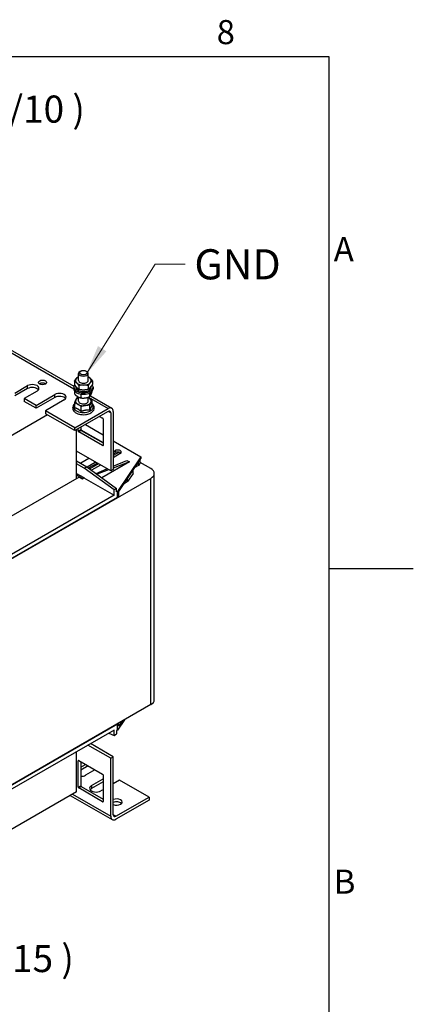
# Model space of a CAD drawing. Units: millimetres. Extents: x 0 to 3267, y 0 to 2310.
# Drawn here: x 2875 to 3234, y 1335 to 2234 of the extents above; entities that cross this region are included whole.
import ezdxf

# ---------------------------------------------------------------- set-up
doc = ezdxf.new("R2010")
doc.units = ezdxf.units.MM
doc.header["$LTSCALE"] = 11
for name, color, linetype, lineweight in [('Aristas tangentes visibles(ISO)', 7, 'Continuous', 25), ('Geometría del boceto(ISO)', 7, 'Continuous', 25), ('Visible Edges(ISO)', 7, 'Continuous', 25)]:
    doc.layers.add(name, color=color, linetype=linetype, lineweight=lineweight)
doc.layers.add('Symbols(ISO)', color=156, linetype='Continuous', lineweight=18, true_color=0x004080)
doc.styles.get("Standard").update_dxf_attribs({"font": 'arial.ttf'})
doc.styles.add('Texto normal (ISO)Texto grande', font='arial.ttf')
doc.styles.add('Texto notas y aclaraciones (ISO)', font='arial.ttf')
doc.dimstyles.new('Cotas normal (ISO) Medianas$7', dxfattribs={"dimscale": 11, "dimtxt": 2.5, "dimasz": 2.5, "dimexe": 3.175, "dimexo": 1, "dimgap": 0.762, "dimtad": 1, "dimrnd": 1e-08, "dimzin": 0, "dimtxsty": 'Standard', "dimcen": 0.09, "dimdle": 10, "dimclrd": 156, "dimclre": 156, "dimclrt": 156, "dimazin": 0, "dimtfac": 0.8, "dimtmove": 0, "dimatfit": 3, "dimfxl": 1, "dimtolj": 1, "dimtzin": 0, "dimlwd": 15, "dimlwe": 25, "dimarcsym": 0})

# ---------------------------------------------------------------- blocks, each defined once
blk = doc.blocks.new('Marcos MARCO POLYLUX')
at = {"layer": 'Geometría del boceto(ISO)'}
for p, q in [((10, 200), (287, 200)), ((287, 200), (287, 10)), ((287, 157.5), (294, 157.5))]:
    blk.add_line(p, q, dxfattribs=at)
at = {"layer": 'Symbols(ISO)', "color": 156, "true_color": 0x004080, "char_height": 2, "style": 'Texto notas y aclaraciones (ISO)'}
for s, insert, attachment_point in [('8', (278.4375, 200.4), 8), ('A', (287.4, 183.75), 4), ('B', (287.4, 131.25), 4)]:
    blk.add_mtext(s, dxfattribs=dict(at, insert=insert, attachment_point=attachment_point))

msp = doc.modelspace()

# ---------------------------------------------------------------- linework, layer by layer
at = {"layer": 'Aristas tangentes visibles(ISO)'}
for p, q in [((2865.7418, 1930.3476), (2924.0441, 1896.6868)), ((2881.897, 1896.7704), (2881.897, 1899.4649)), ((2906.7872, 1888.6871), (2906.7872, 1891.3816)), ((2937.3732, 1888.9912), (2955.4008, 1878.583)), ((2957.7343, 1874.5413), (2955.4008, 1875.8885)), ((2930.5106, 1859.2728), (2928.1772, 1857.9256)), ((2930.8995, 1858.5992), (2928.5661, 1857.252)), ((2950.7339, 1844.9025), (2950.345, 1844.678)), ((2961.8178, 1840.1199), (2961.8178, 1838.3236)), ((2994.2917, 1608.241), (2994.2917, 1814.8146)), ((2928.1772, 1557.0466), (2928.5661, 1557.2712)), ((2928.1772, 1532.7967), (2930.5106, 1534.1439)), ((2928.5661, 1532.1231), (2930.8995, 1533.4703)), ((2940.2334, 1534.3684), (2940.2334, 1531.674)), ((2922.7325, 1526.5097), (2957.7343, 1506.3014)), ((2950.345, 1519.549), (2950.7339, 1519.7736)), ((2962.4012, 1506.3014), (2960.0677, 1507.6486))]:
    msp.add_line(p, q, dxfattribs=at)
msp.add_ellipse((2932.8441, 1880.1885), major_axis=(-9.0829, 0), ratio=0.57735027, start_param=5.78035935, end_param=9.92760392, dxfattribs=at)
at = {"layer": 'Visible Edges(ISO)'}
for p, q in [((2865.806, 1932.5427), (2924.1498, 1898.8579)), ((2928.4441, 1904.1801), (2928.4441, 1910.6765)), ((2930.3289, 1912.8171), (2929.7324, 1912.4726)), ((2935.3593, 1912.8171), (2935.9558, 1912.4726)), ((2937.2441, 1904.1801), (2937.2441, 1910.6765)), ((2870.2298, 1892.7288), (2881.897, 1899.4649)), ((2924.0441, 1898.0728), (2924.0441, 1896.6357)), ((2924.5882, 1903.6227), (2924.5882, 1900.3544)), ((2925.8591, 1898.0728), (2925.8591, 1898.6694)), ((2928.7702, 1899.5128), (2928.7702, 1896.2445)), ((2937.0261, 1899.5488), (2937.0261, 1896.2806)), ((2939.8291, 1898.0728), (2939.8291, 1898.6903)), ((2941.1, 1903.6948), (2941.1, 1900.4265)), ((2941.6441, 1898.0728), (2941.6441, 1896.6357)), ((2881.897, 1896.7704), (2870.2298, 1890.0344)), ((2890.453, 1894.5251), (2878.7858, 1887.789)), ((2889.6752, 1881.502), (2906.7872, 1891.3816)), ((2906.7872, 1888.6871), (2889.6752, 1878.8075)), ((2924.8509, 1891.6527), (2924.8509, 1894.5106)), ((2927.2604, 1896.0663), (2926.9284, 1895.9284)), ((2928.4441, 1885.319), (2928.4441, 1889.0528)), ((2930.6375, 1888.2528), (2930.6375, 1891.521)), ((2937.2441, 1885.319), (2937.2441, 1888.9493)), ((2938.6307, 1889.4461), (2938.6307, 1892.7144)), ((2939.1677, 1890.1873), (2958.7008, 1878.9099)), ((2940.8373, 1894.0394), (2940.8373, 1894.5106)), ((2878.7858, 1887.789), (2878.7858, 1885.0945)), ((2889.6752, 1881.502), (2878.7858, 1887.789)), ((2889.6752, 1878.8075), (2878.7858, 1885.0945)), ((2889.6752, 1878.8075), (2889.6752, 1881.502)), ((2915.3432, 1886.4418), (2898.2312, 1876.5622)), ((2924.8855, 1879.2352), (2924.8855, 1883.8091)), ((2930.7668, 1875.8899), (2930.7668, 1880.4638)), ((2938.7255, 1877.158), (2938.7255, 1881.7318)), ((2940.8027, 1881.7713), (2940.8027, 1886.3451)), ((2900.1758, 1872.745), (2839.1056, 1837.4862)), ((2925.0659, 1861.0691), (2898.2312, 1876.5622)), ((2898.2312, 1876.5622), (2898.2312, 1873.8677)), ((2925.0659, 1858.3747), (2898.2312, 1873.8677)), ((2925.0659, 1861.0691), (2955.4008, 1878.583)), ((2955.4008, 1875.8885), (2925.0659, 1858.3747)), ((2947.6226, 1871.3978), (2950.345, 1869.8261)), ((2957.7343, 1874.5413), (2957.7343, 1821.5507)), ((2960.0677, 1875.8885), (2960.0677, 1822.8979)), ((2925.0659, 1858.3747), (2925.0659, 1861.0691)), ((2930.5106, 1861.5182), (2930.5106, 1859.2728)), ((2934.6331, 1863.8983), (2950.7339, 1854.6025)), ((2950.7339, 1869.1525), (2950.7339, 1844.9025)), ((2926.6216, 1814.635), (2926.6216, 1859.2728)), ((2928.1772, 1857.9256), (2928.1772, 1860.171)), ((2950.345, 1844.678), (2928.5661, 1857.252)), ((2930.5431, 1859.0745), (2950.7339, 1847.4173)), ((2930.8995, 1858.5992), (2950.7339, 1847.1479)), ((2960.0677, 1849.2136), (2985.3468, 1834.6187)), ((2957.7343, 1821.5507), (2926.6216, 1839.5136)), ((2960.0677, 1839.1095), (2961.8178, 1840.1199)), ((2965.3565, 1838.75), (2960.0677, 1835.6965)), ((2960.0677, 1837.3132), (2961.8178, 1838.3236)), ((2966.4847, 1837.4254), (2960.0677, 1833.7206)), ((2985.3468, 1834.6187), (2963.9568, 1802.9591)), ((2985.3468, 1834.6187), (2985.3468, 1832.8224)), ((2926.6216, 1830.8016), (2935.9554, 1825.4127)), ((2933.6219, 1824.0655), (2926.6216, 1828.1072)), ((2937.861, 1833.0245), (2930.3162, 1828.6685)), ((2933.6219, 1824.0655), (2935.9554, 1825.4127)), ((2935.9554, 1825.4127), (2963.179, 1805.6535)), ((2936.1277, 1825.2877), (2943.6946, 1829.6565)), ((2937.5061, 1824.2872), (2945.2503, 1828.7583)), ((2946.6504, 1827.95), (2938.7466, 1823.3868)), ((2948.3616, 1826.962), (2940.2629, 1822.2863)), ((2974.8462, 1829.9035), (2949.7395, 1815.4081)), ((2960.0677, 1825.9944), (2972.5128, 1831.2507)), ((2974.8462, 1829.9035), (2960.0677, 1824.2336)), ((2965.0481, 1802.7781), (2985.3468, 1832.8224)), ((2972.5128, 1831.2507), (2974.8462, 1829.9035)), ((2983.1352, 1826.5609), (2979.8252, 1824.6498)), ((2983.1352, 1826.5609), (2983.1352, 1829.5491)), ((2984.7038, 1828.8825), (2983.1352, 1826.5609)), ((2984.7038, 1828.8825), (2984.7038, 1831.8708)), ((2994.2917, 1823.7961), (2984.7038, 1829.3316)), ((2928.955, 1815.9822), (2864.3962, 1778.7091)), ((2926.6216, 1819.3951), (2933.233, 1815.578)), ((2931.6774, 1814.6799), (2926.6216, 1817.5989)), ((2928.955, 1815.9822), (2931.6774, 1814.4104)), ((2960.8455, 1804.3063), (2933.6219, 1824.0655)), ((2944.3185, 1819.3426), (2954.2751, 1823.5479)), ((2955.8741, 1822.6246), (2945.3563, 1818.5894)), ((2960.0677, 1822.8979), (2957.7343, 1821.5507)), ((2978.1608, 1819.1982), (2973.1864, 1811.8355)), ((2978.1608, 1819.1982), (2978.1608, 1822.1864)), ((2997.5135, 1612.7317), (2997.5135, 1819.3053)), ((2827.8387, 1718.713), (2994.2917, 1814.8146)), ((2933.233, 1815.578), (2931.6774, 1814.6799)), ((2931.6774, 1814.4104), (2933.233, 1815.3086)), ((2931.6774, 1814.6799), (2931.6774, 1814.4104)), ((2933.233, 1815.578), (2933.233, 1815.3086)), ((2933.233, 1815.3086), (2960.8455, 1799.3665)), ((2973.1864, 1811.8355), (2969.8763, 1809.9244)), ((2973.1864, 1811.8355), (2973.1864, 1814.8237)), ((2960.8455, 1799.3665), (2861.2849, 1741.8851)), ((2963.179, 1805.6535), (2960.8455, 1804.3063)), ((2960.8455, 1799.3665), (2960.8455, 1804.3063)), ((2963.179, 1802.51), (2963.179, 1805.6535)), ((2963.9568, 1802.9591), (2963.179, 1802.51)), ((2963.9568, 1797.3008), (2963.9568, 1802.9591)), ((2963.9568, 1797.3008), (2965.0481, 1798.916)), ((2965.0481, 1798.916), (2965.0481, 1802.7781)), ((2963.9568, 1797.3008), (2858.1736, 1736.2268)), ((2994.2917, 1608.241), (2827.8387, 1512.1393)), ((2970.2246, 1594.3458), (2963.9568, 1585.0688)), ((2968.2348, 1593.197), (2965.0481, 1588.4804)), ((2965.0481, 1588.4804), (2965.0481, 1591.3572)), ((2858.1736, 1529.6532), (2963.9568, 1590.7271)), ((2960.8455, 1585.0688), (2861.2849, 1527.5874)), ((2955.9363, 1582.2345), (2960.8455, 1580.129)), ((2960.8455, 1580.129), (2960.8455, 1585.0688)), ((2963.9568, 1585.0688), (2963.179, 1584.6197)), ((2963.179, 1584.6197), (2963.179, 1581.4762)), ((2963.9568, 1585.0688), (2963.9568, 1590.7271)), ((2960.8455, 1580.129), (2963.179, 1581.4762)), ((2926.6216, 1528.755), (2926.6216, 1565.3096)), ((2957.7343, 1559.292), (2936.9665, 1571.2823)), ((2960.0677, 1560.6392), (2939.3, 1572.6295)), ((2928.1772, 1532.7967), (2928.1772, 1557.0466)), ((2928.5661, 1557.2712), (2950.345, 1544.6971)), ((2930.5106, 1556.1485), (2930.5106, 1534.1439)), ((2957.7343, 1559.292), (2960.0677, 1560.6392)), ((2957.7343, 1506.3014), (2957.7343, 1559.292)), ((2960.0677, 1507.6486), (2960.0677, 1560.6392)), ((2930.5106, 1551.2087), (2934.7886, 1553.6786)), ((2937.1221, 1552.3314), (2930.5106, 1548.5142)), ((2943.3446, 1548.7388), (2934.7886, 1543.799)), ((2940.2334, 1534.3684), (2950.7339, 1540.4309)), ((2950.7339, 1537.7365), (2940.2334, 1531.674)), ((2950.7339, 1544.0235), (2950.7339, 1519.7736)), ((2965.9013, 1539.3082), (2960.0677, 1535.9402)), ((2992.736, 1523.8152), (2965.9013, 1539.3082)), ((2926.6216, 1528.755), (2864.3962, 1492.8292)), ((2950.345, 1519.549), (2928.5661, 1532.1231)), ((2930.8995, 1533.4703), (2950.7339, 1522.0189)), ((2950.7339, 1530.5513), (2948.7894, 1529.4286)), ((2920.7994, 1525.3936), (2959.1012, 1503.28)), ((2962.4012, 1506.3014), (2992.736, 1523.8152)), ((2992.736, 1521.1208), (2962.4012, 1503.6069)), ((2992.736, 1523.8152), (2992.736, 1521.1208))]:
    msp.add_line(p, q, dxfattribs=at)
for centre, major_axis, ratio, start_param, end_param in [((2932.8441, 1904.1802), (-7.15, 0), 0.57735027, 5.76714478, 6.81434234), ((2932.8441, 1904.1802), (-7.15, 0), 0.57735027, 5.3752628, 5.76714478), ((2932.8441, 1910.6765), (-4.4, 0), 0.57735027, 5.49791753, 10.21004574), ((2932.8441, 1904.1802), (-7.15, 0), 0.57735027, 3.67274968, 4.04951516), ((2932.8441, 1904.1802), (7.15, 0), 0.57735027, 5.76714478, 6.81434234), ((2886.175, 1896.995), (6.05, 0), 0.57735027, 5.49778714, 8.6393798), ((2886.175, 1894.3005), (-6.05, 0), 0.57735027, 3.53755322, 5.49778714), ((2895.5089, 1899.6894), (-3.6558, 0), 0.57735027, 3.83385324, 5.59092472), ((2932.8441, 1898.0728), (-8.8, 0), 0.57735027, 5.87409896, 9.84035207), ((2932.8441, 1898.0728), (-6.985, 0), 0.57735027, 0, 0.56064916), ((2932.8441, 1897.4505), (3.7824, -13.2556), 0.44300573, 4.54206372, 4.70081811), ((2932.8441, 1904.1802), (7.15, 0), 0.57735027, 3.67274968, 4.71994723), ((2932.8441, 1898.695), (3.7824, -13.2556), 0.44300573, 4.6637226, 4.82688583), ((2932.8441, 1898.0728), (6.985, 0), 0.57735027, 3.82830953, 6.28318531), ((2932.8441, 1904.1802), (-4.4001, 0), 0.57735027, 6.27676872, 9.43119455), ((2932.8441, 1904.1802), (7.15, 0), 0.57735027, 4.71994723, 5.76714478), ((2911.0652, 1888.9117), (6.05, 0), 0.57735027, 5.49778714, 8.6393798), ((2911.0652, 1886.2172), (-6.05, 0), 0.57735027, 3.53755322, 5.49778714), ((2932.8441, 1896.6357), (-8.8, 0), 0.57735027, 0, 3.14159265), ((2932.8441, 1885.3191), (-7.15, 0), 0.57735027, 5.3752628, 6.02884941), ((2932.8441, 1885.3191), (-7.15, 0), 0.57735027, 3.93445431, 4.04951516), ((2932.8441, 1885.3191), (7.15, 0), 0.57735027, 6.02884941, 7.07604696), ((2932.8441, 1885.3191), (-7.15, 0), 0.57735027, 6.02884941, 7.07604696), ((2932.8441, 1885.3191), (7.15, 0), 0.57735027, 3.93445431, 4.98165186), ((2932.8441, 1885.3191), (-4.4001, 0), 0.57735027, 6.27676872, 9.43119455), ((2932.8441, 1885.3191), (7.15, 0), 0.57735027, 4.98165186, 6.02884941), ((2955.4008, 1873.1941), (3.3, 5.7158), 0.57735027, 5.49778714, 7.06858347), ((2955.4008, 1873.1941), (1.65, 2.8579), 0.57735027, 5.49778714, 7.06858347), ((2950.345, 1869.377), (0.275, -0.4763), 0.57735027, 0.78539816, 2.35619449), ((2928.5661, 1857.7011), (-0.275, 0.4763), 0.57735027, 0.78539816, 2.35619449), ((2930.8995, 1859.0483), (0.275, -0.4763), 0.57735027, 3.92699082, 5.49778714), ((2950.345, 1845.127), (0.275, -0.4763), 0.57735027, 5.49778714, 7.06858347), ((2964.1512, 1838.7727), (3.3, 0), 0.57735027, 5.49778714, 8.6393798), ((2964.1512, 1836.9764), (3.3, 0), 0.57735027, 0.49088268, 2.35619449), ((2986.5135, 1819.3053), (11, 0), 0.57735027, 5.49778714, 7.06858347), ((2986.5135, 1612.7317), (11, 0), 0.57735027, 5.49778714, 6.28318531), ((2928.5661, 1556.8221), (-0.275, 0.4763), 0.57735027, 5.49778714, 7.06858347), ((2930.5106, 1546.2689), (-6.05, 0), 0.57735027, 1.57079633, 2.35619449), ((2950.345, 1544.248), (0.275, -0.4763), 0.57735027, 0.78539816, 2.35619449), ((2928.5661, 1532.5721), (-0.275, 0.4763), 0.57735027, 0.78539816, 2.35619449), ((2930.8995, 1533.9194), (0.275, -0.4763), 0.57735027, 3.92699082, 5.49778714), ((2944.5114, 1531.8985), (-6.05, 0), 0.57735027, 5.49778714, 8.6393798), ((2944.5114, 1529.2041), (-6.05, 0), 0.57735027, 5.49778714, 5.88722474), ((2950.345, 1519.9981), (0.275, -0.4763), 0.57735027, 5.49778714, 7.06858347), ((2963.179, 1519.3245), (4.95, 0), 0.57735027, 4.03271516, 8.53365545), ((2963.179, 1516.6301), (-4.95, 0), 0.57735027, 3.63247533, 5.3920628), ((2962.4012, 1508.9958), (-3.3, -5.7158), 0.57735027, 5.49778714, 7.06858347), ((2962.4012, 1508.9958), (-1.65, -2.8579), 0.57735027, 5.49778714, 7.06858347)]:
    msp.add_ellipse(centre, major_axis=major_axis, ratio=ratio, start_param=start_param, end_param=end_param, dxfattribs=at)
for centre, major_axis in [((2932.8441, 1911.3653), (-3.5565, 0)), ((2895.5089, 1902.3839), (3.6559, 0))]:
    msp.add_ellipse(centre, major_axis=major_axis, ratio=0.57735027, dxfattribs=at)
for points, weights in [([(2924.5882, 1903.6227), (2925.6798, 1905.255), (2926.6252, 1906.2171)], [1, 1.0379548493, 1]), ([(2926.6252, 1906.2171), (2927.4811, 1907.0882), (2928.4441, 1907.6466)], [1, 1.03424193986, 1.00669939279]), ([(2937.2441, 1907.6267), (2938.1735, 1907.0922), (2939.009, 1906.2711)], [1.00933432775, 1.03250521622, 1]), ([(2939.009, 1906.2711), (2939.9794, 1905.3174), (2941.1, 1903.6948)], [1, 1.0379548493, 1]), ([(2926.6792, 1902.0892), (2925.7088, 1903.0429), (2924.5882, 1903.6227)], [1, 1.0379548493, 1]), ([(2924.5882, 1900.3544), (2925.7088, 1898.7318), (2926.6792, 1897.7781)], [1, 1.0379548493, 1]), ([(2928.7702, 1899.5128), (2927.6496, 1901.1355), (2926.6792, 1902.0892)], [1, 1.0379548493, 1]), ([(2926.6792, 1897.7781), (2927.6496, 1896.8244), (2928.7702, 1896.2445)], [1, 1.0379548493, 1]), ([(2932.8981, 1900.0522), (2930.9824, 1900.0439), (2928.7702, 1899.5128)], [1, 1.0379548493, 1]), ([(2937.0261, 1899.5488), (2934.8139, 1900.0606), (2932.8981, 1900.0522)], [1, 1.0379548493, 1]), ([(2939.063, 1902.1432), (2938.1177, 1901.1811), (2937.0261, 1899.5488)], [1, 1.0379548493, 1]), ([(2937.0261, 1896.2806), (2938.1177, 1896.87), (2939.063, 1897.8321)], [1, 1.0379548493, 1]), ([(2941.1, 1903.6948), (2940.0084, 1903.1053), (2939.063, 1902.1432)], [1, 1.0379548493, 1]), ([(2939.063, 1897.8321), (2940.0084, 1898.7942), (2941.1, 1900.4265)], [1, 1.0379548493, 1]), ([(2924.8509, 1891.6527), (2926.4014, 1890.2203), (2927.7442, 1889.4313)], [1, 1.0379548493, 1]), ([(2925.9241, 1886.3577), (2926.4061, 1887.4282), (2926.9627, 1888.4224)], [1, 1.0379548493, 1]), ([(2926.9627, 1888.4224), (2927.7338, 1888.6327), (2928.4441, 1888.8008)], [1, 1.01339919938, 1.0173377608]), ([(2927.7442, 1889.4313), (2929.087, 1888.6424), (2930.6375, 1888.2528)], [1, 1.0379548493, 1]), ([(2928.7702, 1896.2445), (2930.9824, 1895.7328), (2932.8981, 1895.7411)], [1, 1.0379548493, 1]), ([(2930.6375, 1891.521), (2930.5058, 1891.6428), (2930.3769, 1891.7588)], [1, 1.0031172049, 1.00572238213]), ([(2931.0151, 1891.666), (2930.8285, 1891.596), (2930.6375, 1891.521)], [1.00597821496, 1.00327100805, 1]), ([(2930.6375, 1888.2528), (2932.7793, 1888.0511), (2934.6341, 1888.328)], [1, 1.0379548493, 1]), ([(2932.8981, 1895.7411), (2934.8139, 1895.7495), (2937.0261, 1896.2806)], [1, 1.0379548493, 1]), ([(2934.6341, 1888.328), (2936.4889, 1888.6049), (2938.6307, 1889.4461)], [1, 1.0379548493, 1]), ([(2937.2441, 1888.5998), (2937.5542, 1888.4349), (2937.862, 1888.2598)], [1.01298867998, 1.00831670466, 1]), ([(2937.862, 1888.2598), (2939.2268, 1887.4835), (2940.8027, 1886.3451)], [1, 1.0379548493, 1]), ([(2938.6307, 1892.7144), (2938.5499, 1892.722), (2938.47, 1892.7289)], [1, 1.00138084769, 1.00266122125]), ([(2938.669, 1892.8274), (2938.6499, 1892.7713), (2938.6307, 1892.7144)], [1.0023057415, 1.00119019297, 1]), ([(2938.6307, 1889.4461), (2939.222, 1890.1555), (2939.734, 1891.2213)], [1, 1.0379548493, 1]), ([(2939.734, 1891.2213), (2940.246, 1892.2872), (2940.8373, 1894.0394)], [1, 1.0379548493, 1]), ([(2924.8855, 1883.8091), (2925.4421, 1885.2872), (2925.9241, 1886.3577)], [1, 1.0379548493, 1]), ([(2927.8262, 1882.3784), (2926.4614, 1883.1547), (2924.8855, 1883.8091)], [1, 1.0379548493, 1]), ([(2927.8262, 1877.9837), (2926.4614, 1878.76), (2924.8855, 1879.2352)], [1, 1.05008356558, 1.02350695612]), ([(2930.7668, 1880.4638), (2929.1909, 1881.6021), (2927.8262, 1882.3784)], [1, 1.0379548493, 1]), ([(2934.7461, 1881.3398), (2932.8993, 1881.0455), (2930.7668, 1880.4638)], [1, 1.0379548493, 1]), ([(2938.7255, 1881.7318), (2936.5929, 1881.634), (2934.7461, 1881.3398)], [1, 1.0379548493, 1]), ([(2939.7641, 1884.2805), (2939.2821, 1883.2099), (2938.7255, 1881.7318)], [1, 1.0379548493, 1]), ([(2939.7641, 1879.8858), (2939.2821, 1878.8152), (2938.7255, 1877.158)], [1, 1.05008356558, 1.02350695612]), ([(2940.8027, 1886.3451), (2940.2461, 1885.351), (2939.7641, 1884.2805)], [1, 1.0379548493, 1]), ([(2940.8027, 1881.7713), (2940.2461, 1880.9563), (2939.7641, 1879.8858)], [1.02350695612, 1.05008356558, 1]), ([(2930.7668, 1875.8899), (2929.1909, 1877.2074), (2927.8262, 1877.9837)], [1.02350695612, 1.05008356558, 1]), ([(2934.7461, 1876.9451), (2932.8993, 1876.6508), (2930.7668, 1875.8899)], [1, 1.05008356558, 1.02350695612]), ([(2938.7255, 1877.158), (2936.5929, 1877.2393), (2934.7461, 1876.9451)], [1.02350695612, 1.05008356558, 1])]:
    msp.add_rational_spline(points, weights, degree=2, dxfattribs=at)
for points, knots in [([(2924.8855, 1882.9386), (2924.5124, 1882.6154), (2924.1817, 1882.2613), (2923.4648, 1881.2678), (2923.1604, 1880.5766), (2922.9528, 1879.2321), (2922.9995, 1878.5944), (2923.3648, 1877.3749), (2923.6872, 1876.7975), (2924.5967, 1875.6814), (2925.2182, 1875.1615), (2926.71, 1874.2426), (2927.5997, 1873.8582), (2929.5178, 1873.2868), (2930.5464, 1873.1006), (2932.6359, 1872.937), (2933.6959, 1872.958), (2935.7568, 1873.2039), (2936.7574, 1873.4288), (2938.3423, 1873.9807), (2938.9644, 1874.2604), (2939.5322, 1874.5882)], [3.33920328, 3.33920328, 3.33920328, 3.33920328, 3.53225712, 3.53225712, 3.8380936, 3.8380936, 4.09820612, 4.09820612, 4.36676402, 4.36676402, 4.68006475, 4.68006475, 5.02147685, 5.02147685, 5.36303562, 5.36303562, 5.70157429, 5.70157429, 6.04049563, 6.04049563, 6.28318531, 6.28318531, 6.28318531, 6.28318531]), ([(2939.5322, 1874.5882), (2940.3326, 1875.0503), (2941.0268, 1875.6081), (2942.0584, 1876.8627), (2942.4196, 1877.55), (2942.725, 1878.9051), (2942.7221, 1879.5538), (2942.4328, 1880.7902), (2942.1502, 1881.3747), (2941.4937, 1882.275), (2941.1685, 1882.6217), (2940.8027, 1882.9386)], [0, 0, 0, 0, 0.34215786, 0.34215786, 0.65600619, 0.65600619, 0.91968424, 0.91968424, 1.18387351, 1.18387351, 1.3731857, 1.3731857, 1.3731857, 1.3731857])]:
    msp.add_open_spline(points, degree=3, knots=knots, dxfattribs=at)

# ---------------------------------------------------------------- block references
at = {"xscale": 11, "yscale": 11, "zscale": 11}
msp.add_blockref('Marcos MARCO POLYLUX', (0, 0), dxfattribs=at)

# ---------------------------------------------------------------- texts
at = {"layer": 'Symbols(ISO)', "color": 156, "true_color": 0x004080, "char_height": 24.750001, "attachment_point": 7, "style": 'Texto normal (ISO)Texto grande'}
for s, insert in [('AUTW63 Transformer ( 1/10 )', (2483.0714, 2131.8568)), ('AUTW63 Enclosure ( 1/15 )', (2513.4946, 1356.314))]:
    msp.add_mtext(s, dxfattribs=dict(at, insert=insert))
at = {"layer": 'Symbols(ISO)', "color": 156, "true_color": 0x004080, "insert": (3034.1651, 2024.0207), "char_height": 27.5, "width": 85.392529, "attachment_point": 1}
msp.add_mtext('{\\fArial|b0|i0;GND}', dxfattribs=at)

# ---------------------------------------------------------------- leaders
at = {"layer": 'Symbols(ISO)', "color": 156, "linetype": 'Continuous', "lineweight": 18, "true_color": 0x004080, "annotation_type": 0, "has_hookline": 1, "hookline_direction": 0, "text_width": 81.2807}
msp.add_leader([(2935.3589, 1909.9134), (2998.2831, 2010.2707), (3025.7831, 2010.2707)], dimstyle='Cotas normal (ISO) Medianas$7', override={"dimtad": 0}, dxfattribs=at)

doc.saveas('drawing.dxf')
